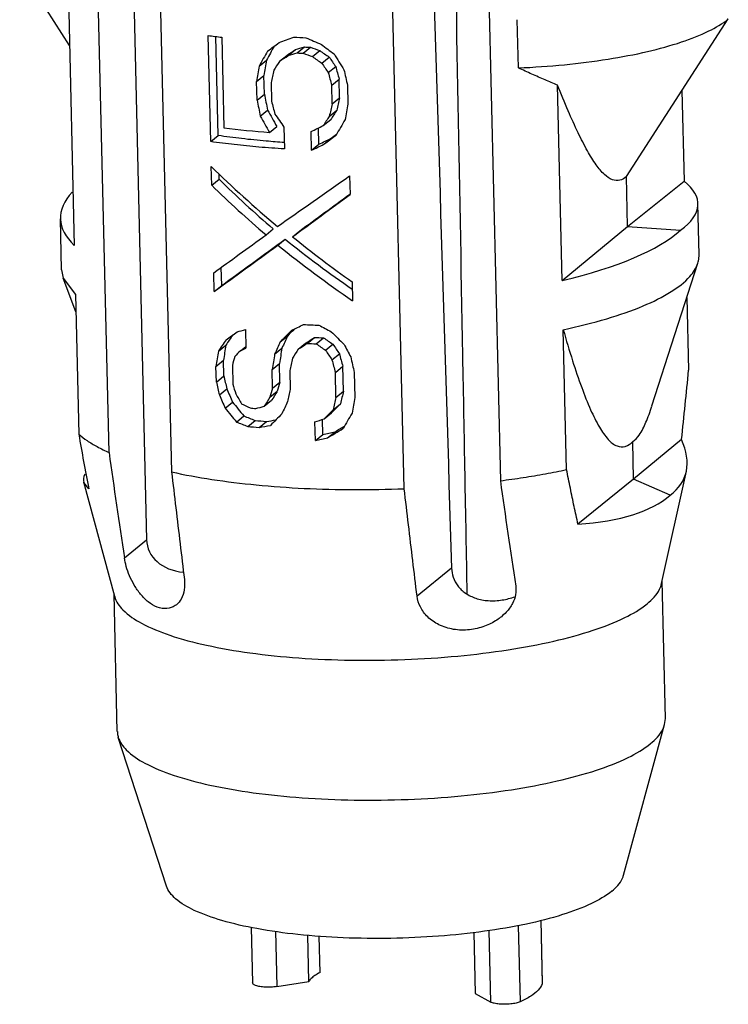
# Model space of a CAD drawing. Units: millimetres. Extents: x 1426 to 1787, y -410 to -159.
# Drawn here: x 1462 to 1468, y -392 to -383 of the extents above; entities that cross this region are included whole.
import ezdxf

# ---------------------------------------------------------------- set-up
doc = ezdxf.new("R2010")
doc.units = ezdxf.units.MM
doc.layers.add('02___PRT_ALL_AXES', color=7, linetype='Continuous')

# ---------------------------------------------------------------- blocks, each defined once
blk = doc.blocks.new('*u47')
at = {"layer": '02___PRT_ALL_AXES', "color": 7, "linetype": 'Continuous'}
for p, q in [((-131.1376, 31.1969), (-130.7161, 13.4124)), ((-131.0554, 14.2019), (-131.3195, 25.3446)), ((-130.7541, 25.1686), (-130.49, 14.026)), ((-127.7803, 25.0885), (-127.5162, 13.9459)), ((-128.3856, 13.8738), (-128.6497, 25.0164)), ((-131.4744, 20.4971), (-131.3696, 16.0752)), ((-131.4125, 17.8834), (-131.8633, 18.5867)), ((-127.3529, 17.6802), (-127.3632, 18.1163)), ((-126.3756, 16.6969), (-125.4545, 18.1231)), ((-130.1361, 17.0135), (-130.1589, 17.9737)), ((-130.0686, 17.0687), (-130.0898, 17.9642)), ((-130.0352, 17.9571), (-130.0158, 17.1381)), ((-129.4347, 17.7915), (-129.3686, 17.8453)), ((-129.3539, 17.8156), (-129.2877, 17.8697)), ((-129.2991, 17.8133), (-129.2328, 17.8675)), ((-129.2157, 17.7821), (-129.149, 17.8365)), ((-129.6977, 17.6967), (-129.6318, 17.7505)), ((-129.514, 17.7397), (-129.448, 17.7935)), ((-129.1307, 17.7234), (-129.0638, 17.778)), ((-129.0725, 17.6375), (-129.0053, 17.6923)), ((-129.7205, 17.5577), (-129.6545, 17.6115)), ((-129.7164, 17.3882), (-129.7205, 17.5577)), ((-129.6504, 17.4421), (-129.6545, 17.6115)), ((-129.5891, 17.5473), (-129.5851, 17.3779)), ((-129.0416, 17.5241), (-128.9742, 17.579)), ((-128.9702, 17.4096), (-128.9742, 17.579)), ((-129.0375, 17.3546), (-129.0416, 17.5241)), ((-128.8989, 17.523), (-128.8949, 17.3535)), ((-126.9577, 15.756), (-126.9997, 17.5248)), ((-125.8733, 17.4746), (-125.8539, 16.6567)), ((-129.7164, 17.3882), (-129.6504, 17.4421)), ((-129.0375, 17.3546), (-128.9702, 17.4096)), ((-129.687, 17.2448), (-129.621, 17.2986)), ((-129.0631, 17.2421), (-128.9959, 17.297)), ((-129.1173, 17.1585), (-129.0504, 17.2132)), ((-129.6049, 17.0974), (-129.5389, 17.1512)), ((-129.4731, 17.145), (-129.4684, 16.9473)), ((-129.2233, 16.9358), (-129.2273, 17.1052)), ((-129.1568, 16.9901), (-129.1602, 17.1377)), ((-130.1361, 17.0135), (-130.0686, 17.0687)), ((-129.1133, 16.9891), (-129.0464, 17.0437)), ((-129.2233, 16.9358), (-129.1568, 16.9901)), ((-130.1267, 16.6182), (-130.1307, 16.7876)), ((-130.1267, 16.6182), (-130.0592, 16.6733)), ((-130.0592, 16.6733), (-130.0603, 16.7206)), ((-128.8795, 16.704), (-128.8755, 16.5345)), ((-126.3649, 16.246), (-126.3756, 16.6969)), ((-126.3649, 16.246), (-125.8539, 16.6567)), ((-125.7179, 15.9904), (-125.7288, 16.4529)), ((-131.4846, 15.8537), (-131.4956, 16.3162)), ((-129.6354, 16.1695), (-129.5695, 16.2233)), ((-126.9577, 15.756), (-126.3649, 16.246)), ((-126.3649, 16.246), (-125.8866, 16.2114)), ((-129.5278, 16.0769), (-129.4619, 16.1307)), ((-129.3958, 16.1535), (-129.3298, 16.2074)), ((-131.4846, 15.8537), (-131.4699, 15.7793)), ((-130.0364, 15.7131), (-130.0403, 15.8763)), ((-126.1449, 14.6229), (-125.7291, 15.9154)), ((-131.4699, 15.7793), (-131.3591, 15.6313)), ((-131.3554, 15.4738), (-131.4699, 15.7793)), ((-130.104, 15.658), (-130.108, 15.8274)), ((-130.104, 15.658), (-130.0364, 15.7131)), ((-128.8568, 15.7438), (-128.8527, 15.5743)), ((-131.3591, 15.6313), (-131.3291, 14.3662)), ((-125.829, 15.6048), (-125.8134, 14.9477)), ((-129.8216, 15.3132), (-129.8175, 15.1438)), ((-129.5071, 15.2014), (-129.4411, 15.2552)), ((-129.2643, 15.188), (-129.198, 15.2421)), ((-129.1818, 15.1848), (-129.1152, 15.2391)), ((-126.9172, 14.047), (-126.9472, 15.3121)), ((-130.0667, 15.1179), (-129.9993, 15.1729)), ((-129.8677, 15.1211), (-129.818, 15.1616)), ((-129.5573, 15.0923), (-129.4914, 15.1461)), ((-129.3447, 15.1353), (-129.2786, 15.1893)), ((-129.0971, 15.1259), (-129.0303, 15.1804)), ((-129.0391, 15.0398), (-128.972, 15.0946)), ((-130.0879, 14.9802), (-130.0204, 15.0353)), ((-130.0846, 14.839), (-130.0879, 14.9802)), ((-130.017, 14.8941), (-130.0204, 15.0353)), ((-129.9399, 14.9887), (-129.9359, 14.8192)), ((-129.5803, 14.9531), (-129.5144, 15.0069)), ((-129.5104, 14.8374), (-129.5144, 15.0069)), ((-129.0082, 14.9263), (-128.941, 14.9812)), ((-128.9357, 14.7552), (-128.941, 14.9812)), ((-130.0846, 14.839), (-130.017, 14.8941)), ((-129.5763, 14.7836), (-129.5803, 14.9531)), ((-129.4209, 14.9421), (-129.4169, 14.7727)), ((-129.0029, 14.7004), (-129.0082, 14.9263)), ((-128.8373, 14.9248), (-128.832, 14.6988)), ((-129.5763, 14.7836), (-129.5104, 14.8374)), ((-130.0573, 14.7225), (-129.9899, 14.7775)), ((-129.6006, 14.701), (-129.5346, 14.7548)), ((-129.0029, 14.7004), (-128.9357, 14.7552)), ((-130.0053, 14.6028), (-129.9382, 14.6576)), ((-129.6508, 14.6206), (-129.5848, 14.6744)), ((-129.0283, 14.588), (-128.9613, 14.6427)), ((-129.9028, 14.4773), (-129.8361, 14.5317)), ((-129.1102, 14.5053), (-129.0435, 14.5597)), ((-129.8008, 14.4377), (-129.7345, 14.4918)), ((-129.6981, 14.4276), (-129.632, 14.4815)), ((-129.1886, 14.3103), (-129.1926, 14.4798)), ((-129.1222, 14.3645), (-129.1254, 14.5006)), ((-129.1886, 14.3103), (-129.1222, 14.3645)), ((-129.0783, 14.3351), (-129.0115, 14.3896)), ((-126.3107, 13.9591), (-126.3188, 14.2997)), ((-125.8773, 14.3185), (-126.3107, 13.9591)), ((-126.0578, 13.0158), (-125.8338, 14.0333)), ((-131.0041, 12.8986), (-131.2839, 13.9332)), ((-131.2386, 13.8742), (-131.2834, 13.9309)), ((-126.3107, 13.9591), (-126.814, 13.5542)), ((-125.9813, 13.8146), (-126.3107, 13.9591)), ((-130.9168, 13.2486), (-130.7161, 13.4124)), ((-127.9576, 13.1566), (-128.2697, 12.902)), ((-126.0234, 11.7962), (-126.0528, 13.0386)), ((-130.9808, 11.6787), (-131.0102, 12.9211)), ((-126.0302, 11.741), (-126.0234, 11.7962)), ((-126.4015, 10.378), (-126.0302, 11.741)), ((-130.5358, 10.28), (-130.9713, 11.6239)), ((-129.7686, 9.9063), (-129.7567, 9.4032)), ((-127.3546, 9.9234), (-127.3382, 9.2325)), ((-127.151, 9.9699), (-127.1374, 9.3964)), ((-127.1502, 9.9701), (-127.1367, 9.4006)), ((-129.5503, 9.8706), (-129.5384, 9.3709)), ((-129.2477, 9.4161), (-129.2577, 9.8351)), ((-129.157, 9.8279), (-129.1492, 9.4965)), ((-127.7573, 9.8601), (-127.7442, 9.3073)), ((-127.6025, 9.2309), (-127.6179, 9.8777)), ((-129.5384, 9.3709), (-129.2477, 9.4161)), ((-127.1368, 9.4007), (-127.1374, 9.3964)), ((-127.7442, 9.3073), (-127.6025, 9.2309))]:
    blk.add_line(p, q, dxfattribs=at)
for centre, radius, start, end in [((-129.1492, 25.016), 7.1143, 261.84083, 262.84558), ((-128.9145, 27.704), 9.7572, 267.23937, 267.88294), ((-128.9121, 27.5421), 9.7365, 267.39963, 267.7221), ((-128.8929, 26.9595), 9.0984, 267.5131, 267.85903), ((-128.9968, 25.3287), 8.2538, 262.90816, 265.77507), ((-128.8491, 25.201), 9.8525, 267.40227, 268.20276), ((-128.8272, 24.4201), 9.1855, 267.68654, 268.20316), ((-128.8462, 25.0055), 9.8264, 267.56131, 268.04287), ((-171.3514, 19.2554), 45.7413, 353.80387, 354.59613), ((-128.9462, 22.7547), 8.1927, 264.16377, 264.52479), ((-128.9453, 22.552), 8.1593, 263.98164, 264.70666), ((-128.9261, 21.9729), 7.5246, 263.83292, 264.61744), ((-109.1428, 18.1926), 22.5139, 189.78532, 191.05831), ((-37.3535, 27.3354), 94.6178, 187.978751, 188.562089), ((-39.2542, 26.2887), 89.1208, 187.960787, 188.580105)]:
    blk.add_arc(centre, radius, start, end, dxfattribs=at)
for centre, major_axis, ratio, start_param, end_param in [((-128.665, 18.6114), (2.8344, 2.1276), 0.014728, -1.92634, -1.887514), ((-128.6658, 18.6441), (2.8538, 1.184), 0.121541, -1.924041, -1.875434), ((-128.6713, 18.877), (2.8795, -1.1971), 0.348523, -1.635902, -1.586862), ((-128.6654, 18.6294), (2.7496, 4.7103), 0.079641, -4.495948, -4.466825), ((-128.6654, 18.6294), (2.5566, 4.3798), 0.079641, -4.49352, -4.464119), ((-128.6612, 18.4498), (2.64, 1.7677), 0.035732, -1.897286, -1.865932), ((-128.6626, 18.5092), (2.8579, 1.0044), 0.146671, -1.895486, -1.866286), ((-128.6626, 18.5092), (2.6574, 0.934), 0.146671, -1.890856, -1.859438), ((-128.6672, 18.7032), (2.8855, -0.9791), 0.345028, -1.673537, -1.644193), ((-128.6672, 18.7032), (2.683, -0.9104), 0.345028, -1.665201, -1.633603), ((-128.6704, 18.8379), (2.6448, -1.9163), 0.334916, -1.509542, -1.477793), ((-128.6753, 19.0481), (2.8335, -2.3243), 0.32495, -1.467598, -1.428075), ((-128.6736, 18.9769), (2.2645, 13.3637), 0.054856, -4.611194, -4.600747), ((-128.6593, 18.3719), (2.768, 4.2326), 0.074472, -4.513963, -4.494547), ((-128.6612, 18.4498), (2.8392, 1.9011), 0.035732, -1.89971, -1.870562), ((-128.6704, 18.8379), (2.8444, -2.0609), 0.334916, -1.520132, -1.490667), ((-128.68, 19.2452), (-2.7995, 4.5835), 0.223749, -4.51299, -4.493265), ((-128.68, 19.2452), (-2.6031, 4.2618), 0.223749, -4.500115, -4.478848), ((-128.6884, 19.5997), (-2.8041, 5.0722), 0.205969, -4.466763, -4.436906), ((-128.6736, 18.9769), (2.4354, 14.3723), 0.054856, -4.613901, -4.604188), ((-128.6571, 18.2796), (2.5183, 11.467), 0.064356, -4.644066, -4.634361), ((-128.7123, 20.6084), (-2.9597, 11.8588), 0.089831, -4.481647, -4.471758), ((-128.7123, 20.6084), (-2.752, 11.0266), 0.089831, -4.46723, -4.456562), ((-128.7426, 21.888), (-3.0339, 14.7652), 0.071324, -4.436963, -4.426964), ((-128.6382, 17.4823), (-3.0339, 14.7652), 0.071324, 1.562514, 1.572227), ((-128.6382, 17.4823), (-2.821, 13.7291), 0.071324, 1.559073, 1.56952), ((-128.6548, 18.1797), (-2.9597, 11.8588), 0.089831, -4.667159, -4.657453), ((-128.5996, 15.8509), (2.3415, 10.6623), 0.064356, 1.438228, 1.448896), ((-128.6465, 17.8299), (-2.6073, 4.7163), 0.205969, 1.569577, 1.6009), ((-128.5996, 15.8509), (2.5183, 11.467), 0.064356, 1.453424, 1.463313), ((-128.6319, 17.214), (2.5737, 3.9355), 0.074472, -4.684771, -4.663503), ((-128.5692, 14.5713), (2.4354, 14.3723), 0.054856, 1.38529, 1.395289), ((-128.6465, 17.8299), (-2.8041, 5.0722), 0.205969, -4.710902, -4.681779), ((-128.6524, 18.0812), (-2.7981, 4.0921), 0.243736, -4.679023, -4.649896), ((-128.6319, 17.214), (2.768, 4.2326), 0.074472, -4.670353, -4.650629), ((-128.6235, 16.8596), (2.7496, 4.7103), 0.079641, 1.542364, 1.572222), ((-128.6435, 17.7028), (2.8481, 1.4523), 0.086252, -1.820999, -1.78174), ((-128.6394, 17.5334), (2.6482, 1.3503), 0.086252, -1.811163, -1.768866), ((-128.6365, 17.4112), (2.8344, 2.1277), 0.014728, -1.750848, -1.711324), ((-128.6365, 17.4112), (2.6355, 1.9783), 0.014728, -1.737973, -1.719326), ((-128.6394, 17.5334), (2.8481, 1.4523), 0.086252, -1.820999, -1.78174), ((-128.6278, 17.0426), (2.8348, -2.2902), 0.326336, 4.431887, 4.656692), ((-128.6238, 16.8745), (2.6362, -2.1228), 0.326625, -1.86818, -1.667889), ((-128.6265, 16.9891), (2.8369, 2.0142), 0.024874, -1.913197, -1.677736), ((-128.6128, 16.4086), (2.884, 0.0426), 0.249669, -0.33608, 0.291969), ((-128.6238, 16.8745), (2.8351, -2.283), 0.326625, -1.851898, -1.665916), ((-128.6128, 16.4086), (2.8828, 0.0948), 0.297185, 9.142101, 9.711796), ((-128.622, 16.7993), (2.8352, 2.0918), 0.017856, -1.860378, -1.67348), ((-128.622, 16.7993), (2.6362, 1.945), 0.017856, -1.855748, -1.681364), ((-128.6128, 16.4086), (2.8828, 0.0948), 0.297185, -0.96908, -0.341031), ((-128.6265, 16.9866), (2.8352, 2.0918), 0.017856, -2.133746, -1.947765), ((-128.6225, 16.8185), (2.6361, 1.9508), 0.017307, -2.149681, -1.907635), ((-128.6238, 16.872), (2.6396, -2.0392), 0.330135, -1.633822, -1.406281), ((-128.6283, 17.0618), (2.8351, -2.283), 0.326625, -1.578529, -1.391631), ((-128.6225, 16.8185), (2.8351, 2.098), 0.017307, -2.133398, -1.908593), ((-128.6238, 16.872), (2.8388, -2.1931), 0.330135, -1.63478, -1.399319), ((-128.6015, 15.9334), (2.6192, 2.6197), 0.03223, -4.443694, -4.418467), ((-128.6033, 16.0084), (2.8481, 1.4523), 0.086252, -1.898979, -1.860058), ((-128.6112, 16.3418), (2.8675, -1.5239), 0.347833, -1.57667, -1.537351), ((-128.6175, 16.6083), (2.5902, 3.4935), 0.06584, -4.269369, -4.240727), ((-128.6106, 16.3168), (2.8344, 2.1276), 0.014728, -2.092182, -2.052901), ((-128.6068, 16.1557), (2.8579, 1.0044), 0.146671, -2.090021, -2.060698), ((-128.6015, 15.9334), (2.8169, 2.8175), 0.03223, -4.456352, -4.417509), ((-128.6006, 15.8965), (2.5221, 5.2722), 0.083474, -4.55065, -4.529774), ((-128.5978, 15.7763), (2.64, 1.7677), 0.035732, -1.855468, -1.824021), ((-128.6083, 16.2209), (2.6448, -1.9163), 0.334916, -1.52009, -1.488395), ((-128.6173, 16.6003), (-2.8091, 3.0951), 0.289681, -4.549016, -4.509416), ((-128.6175, 16.6083), (2.7857, 3.7571), 0.06584, -4.285859, -4.256223), ((-128.6683, 18.751), (2.2645, 13.3637), 0.054856, -4.43205, -4.421347), ((-128.604, 16.0366), (2.8481, 1.4523), 0.086252, -2.074007, -2.054471), ((-128.6006, 15.8965), (2.7124, 5.6701), 0.083474, -4.549692, -4.530281), ((-128.602, 15.9551), (2.2645, 13.3637), 0.054856, -4.642517, -4.632078), ((-128.5978, 15.7763), (2.8392, 1.9011), 0.035732, -1.860836, -1.831612), ((-128.6083, 16.2209), (2.8444, -2.0609), 0.334916, -1.529926, -1.500504), ((-128.6174, 16.6047), (-2.6031, 4.2618), 0.223749, -4.510717, -4.489493), ((-128.6323, 17.2303), (-2.8193, 6.0453), 0.176366, -4.449533, -4.429606), ((-128.6683, 18.751), (2.4354, 14.3723), 0.054856, -4.447546, -4.437629), ((-128.6279, 17.0457), (2.6089, 8.5647), 0.0759, -4.45661, -4.446797), ((-128.6082, 16.2158), (2.8169, 2.8175), 0.03223, -4.281323, -4.261739), ((-128.602, 15.9551), (2.4354, 14.3723), 0.054856, -4.643024, -4.633318), ((-128.5848, 15.2295), (2.5183, 11.467), 0.064355, -4.682909, -4.673193), ((-128.5937, 15.6043), (2.768, 4.2326), 0.074472, -4.552837, -4.53339), ((-128.6174, 16.6047), (-2.7995, 4.5835), 0.223749, -4.522827, -4.503136), ((-128.6481, 17.8973), (-2.752, 11.0266), 0.089831, -4.477875, -4.46723), ((-128.6811, 19.2898), (-3.0339, 14.7652), 0.071325, -4.436963, -4.426963), ((-128.6481, 17.8973), (-2.9597, 11.8588), 0.089831, -4.491518, -4.481647), ((-128.5343, 13.0962), (-2.752, 11.0266), 0.089831, 1.384645, 1.395348), ((-128.5343, 13.0962), (-2.9597, 11.8588), 0.089831, 1.400927, 1.410844), ((-128.5608, 14.2172), (-2.8858, 8.9532), 0.120171, 1.464839, 1.474651), ((-128.5957, 15.6901), (2.4258, 7.9636), 0.0759, -4.582023, -4.571583), ((-128.562, 14.265), (-2.8193, 6.0453), 0.176366, 1.41323, 1.433005), ((-128.562, 14.265), (-2.6215, 5.6211), 0.176366, 1.397733, 1.419064), ((-128.5756, 14.8396), (-2.7995, 4.5835), 0.223749, 1.458344, 1.477928), ((-128.593, 15.576), (2.768, 4.2326), 0.074472, -4.455723, -4.4363), ((-128.5957, 15.6901), (2.6089, 8.5647), 0.0759, -4.583263, -4.573556), ((-128.593, 15.576), (2.5737, 3.9355), 0.074472, -4.453751, -4.43286), ((-128.5808, 15.0601), (2.5183, 11.467), 0.064355, -4.673193, -4.663482), ((-128.5393, 13.3091), (2.5183, 11.467), 0.064355, 1.463313, 1.473184), ((-128.5393, 13.3091), (2.3415, 10.6623), 0.064355, 1.448896, 1.45954), ((-128.5063, 11.9166), (2.4354, 14.3723), 0.054856, 1.38529, 1.395289), ((-128.5745, 14.7929), (-2.612, 2.8779), 0.289682, 1.35918, 1.401583), ((-128.5855, 15.2578), (2.8855, -0.9791), 0.345028, -1.906995, -1.877705), ((-128.5894, 15.4214), (2.8579, 1.0044), 0.14667, -2.031465, -2.002296), ((-128.5852, 15.2469), (2.7124, 5.6701), 0.083474, -4.569107, -4.549692), ((-128.5761, 14.8602), (2.6192, 2.6197), 0.03223, -4.597087, -4.56528), ((-128.5745, 14.7929), (-2.8091, 3.0951), 0.289682, 1.373121, 1.412464), ((-128.5819, 15.1041), (2.6872, -0.6587), 0.335586, -1.972562, -1.930437), ((-128.5861, 15.2839), (2.8169, 2.8175), 0.03223, -4.417509, -4.378685), ((-128.5761, 14.8602), (2.8169, 2.8175), 0.03223, -4.583444, -4.553932), ((-128.5605, 14.2049), (2.7495, 4.7103), 0.079641, 1.542364, 1.572221), ((-128.5819, 15.1041), (2.89, -0.7085), 0.335586, -1.961681, -1.92256), ((-128.5848, 15.2268), (2.8638, 0.778), 0.179203, -2.01822, -1.979357), ((-128.5848, 15.2268), (2.6628, 0.7234), 0.179203, -2.023133, -1.987884), ((-128.5829, 15.1484), (2.8579, 1.0044), 0.14667, -1.837008, -1.807626), ((-128.5758, 14.8468), (2.6433, 1.6003), 0.054597, -1.769356, -1.736731), ((-128.5796, 15.008), (2.6628, 0.7234), 0.179203, -1.824407, -1.78218), ((-128.5758, 14.8468), (2.8428, 1.721), 0.054597, -1.781465, -1.732105), ((-128.5796, 15.008), (2.8638, 0.778), 0.179203, -1.833492, -1.794289), ((-128.8279, 15.0561), (2.9818, -1.0667), 0.321199, -0.20814, 0.298649), ((-128.3329, 15.0316), (2.9479, 1.1083), 0.162707, 2.993147, 3.12602), ((-128.8152, 15.0665), (2.974, -1.0518), 0.368647, -0.71065, -0.203861), ((-130.2338, 13.4873), (0.4701, 0.1486), 0.726656, 2.933802, 4.172927)]:
    blk.add_ellipse(centre, major_axis=major_axis, ratio=ratio, start_param=start_param, end_param=end_param, dxfattribs=at)
for points, start_tangent, end_tangent in [([(-128.5127, 31.3693), (-128.3295, 25.3263), (-128.1425, 19.1872), (-127.9576, 13.1566)], (0.030239, -0.999543), (0.030759, -0.999527)), ([(-127.8156, 12.9216), (-127.8552, 15.079), (-127.9447, 19.9315), (-127.989, 22.3266)], (-0.018323, 0.999832), (-0.018535, 0.999828)), ([(-127.3529, 17.6802), (-126.9366, 17.7093), (-126.5422, 17.7595), (-126.1844, 17.8288), (-125.8765, 17.9148), (-125.6301, 18.0141), (-125.4545, 18.1231)], (0.99908, 0.042877), (0.774806, 0.632199)), ([(-126.9997, 17.5248), (-127.1122, 17.572), (-127.2301, 17.6239), (-127.3529, 17.6802)], (-0.92596, 0.377621), (-0.905827, 0.423648)), ([(-126.3756, 16.6969), (-126.4355, 16.6635), (-126.5021, 16.6679), (-126.5734, 16.7148), (-126.6486, 16.8028), (-126.7278, 16.9294), (-126.8121, 17.0923), (-126.9023, 17.2907), (-126.9997, 17.5248)], (-0.75598, -0.654595), (-0.372502, 0.928031)), ([(-129.4684, 16.9473), (-129.6996, 16.964), (-129.9221, 16.9861), (-130.1361, 17.0135)], (-0.998222, 0.05961), (-0.989855, 0.142081)), ([(-129.4699, 17.0053), (-129.6333, 17.0179), (-129.856, 17.0404), (-130.0686, 17.0687)], (-0.997786, 0.066513), (-0.988982, 0.148033)), ([(-125.7288, 15.9153), (-125.7235, 15.9357), (-125.7189, 15.9903)], (0.297973, 0.954574), (-0.033708, 0.999432)), ([(-126.9472, 15.3121), (-126.5522, 15.4119), (-126.223, 15.5281), (-125.9702, 15.6569), (-125.8019, 15.7943), (-125.7288, 15.9153)], (0.977955, 0.208815), (0.297973, 0.954574)), ([(-126.9472, 15.3121), (-126.863, 15.031), (-126.7807, 14.7893), (-126.6997, 14.588), (-126.6194, 14.4299), (-126.5396, 14.3192), (-126.4611, 14.2609), (-126.3863, 14.2568), (-126.3188, 14.2997)], (0.273256, -0.961941), (0.716448, 0.69764)), ([(-126.3188, 14.2997), (-126.2611, 14.3589), (-126.1995, 14.4744), (-126.1459, 14.6198)], (0.844487, 0.535576), (0.30604, 0.952019)), ([(-131.3291, 14.3662), (-131.2543, 14.3092), (-131.1629, 14.2543), (-131.0554, 14.2019)], (0.752768, -0.658286), (0.914536, -0.404505)), ([(-130.49, 14.026), (-130.4513, 13.6995), (-130.4126, 13.3756), (-130.3741, 13.0542)], (0.117611, -0.99306), (0.119447, -0.992841)), ([(-130.49, 14.026), (-130.1262, 13.9585), (-129.7235, 13.9085), (-129.2918, 13.8773), (-128.8421, 13.8656), (-128.3856, 13.8738)], (0.97624, -0.216693), (0.999218, 0.039549)), ([(-127.5162, 13.9459), (-127.3083, 13.9754), (-127.1082, 14.0092), (-126.9172, 14.047)], (0.991719, 0.128424), (0.977955, 0.208815)), ([(-126.814, 13.5542), (-126.8488, 13.7134), (-126.8832, 13.8778), (-126.9172, 14.047)], (-0.218214, 0.975901), (-0.193883, 0.981025)), ([(-128.2697, 12.902), (-128.3082, 13.2233), (-128.3469, 13.5473), (-128.3856, 13.8738)], (-0.119447, 0.992841), (-0.117611, 0.99306)), ([(-130.4458, 12.8245), (-130.4567, 12.8163), (-130.5321, 12.7895), (-130.6188, 12.8026), (-130.7006, 12.8501), (-130.7701, 12.9193), (-130.8267, 13.001), (-130.8697, 13.0869), (-130.8996, 13.171), (-130.9168, 13.2486)], (-0.773578, -0.633701), (-0.149561, 0.988752)), ([(-127.9576, 13.1566), (-127.9423, 13.0734), (-127.9008, 12.9957), (-127.8325, 12.93), (-127.7389, 12.8831), (-127.6256, 12.8614), (-127.4991, 12.8678), (-127.3847, 12.896)], (0.030759, -0.999527), (0.94866, 0.316297)), ([(-130.3741, 13.0542), (-130.3752, 12.9589), (-130.403, 12.8762), (-130.4458, 12.8245)], (0.119447, -0.992841), (-0.773578, -0.633701)), ([(-126.1885, 12.833), (-126.076, 12.9648), (-126.059, 13.0161)], (0.774806, 0.632199), (0.205335, 0.978692)), ([(-127.3776, 12.9926), (-127.3787, 12.9162), (-127.4064, 12.8362), (-127.4627, 12.7574), (-127.5069, 12.7159)], (0.149561, -0.988752), (-0.773805, -0.633424)), ([(-131.0043, 12.8986), (-130.9293, 12.7775), (-130.7602, 12.6566), (-130.5055, 12.5489), (-130.1749, 12.4587), (-129.7812, 12.3894), (-129.3395, 12.3437), (-128.8668, 12.3233), (-128.3812, 12.329), (-127.9015, 12.3605), (-127.4459, 12.4168), (-127.0321, 12.4956), (-126.6759, 12.5938), (-126.3911, 12.7078), (-126.1885, 12.833)], (0.247351, -0.968926), (0.774806, 0.632199)), ([(-127.5069, 12.7159), (-127.5476, 12.686), (-127.6591, 12.6299), (-127.7943, 12.5982), (-127.9402, 12.602), (-128.0716, 12.6439), (-128.1733, 12.7151), (-128.2398, 12.8046), (-128.2697, 12.902)], (-0.773805, -0.633424), (-0.119447, 0.992841)), ([(-130.9799, 11.6787), (-130.9762, 11.642), (-130.9715, 11.6238)], (0.002232, -0.999998), (0.300073, -0.953916)), ([(-126.1585, 11.5679), (-126.046, 11.6997), (-126.0313, 11.7412)], (0.774806, 0.632199), (0.246903, 0.96904)), ([(-130.9715, 11.6238), (-130.8993, 11.5124), (-130.7302, 11.3914), (-130.4755, 11.2838), (-130.1449, 11.1936), (-129.7512, 11.1243), (-129.3096, 11.0786), (-128.8368, 11.0582), (-128.3513, 11.0639), (-127.8715, 11.0954), (-127.4159, 11.1517), (-127.0021, 11.2305), (-126.6459, 11.3287), (-126.3611, 11.4426), (-126.1585, 11.5679)], (0.300073, -0.953916), (0.774806, 0.632199)), ([(-126.5088, 10.2332), (-126.4117, 10.3499), (-126.4026, 10.378)], (0.774806, 0.632199), (0.234413, 0.972137)), ([(-126.5088, 10.2332), (-126.6922, 10.1217), (-126.9532, 10.0212), (-127.2805, 9.9362), (-127.6598, 9.8704), (-128.0745, 9.8267), (-128.5064, 9.8069), (-128.9368, 9.8119), (-129.3467, 9.8416), (-129.7183, 9.8946), (-130.0354, 9.9685), (-130.284, 10.0603), (-130.4533, 10.1658), (-130.5359, 10.28)], (-0.774806, -0.632199), (-0.278233, 0.960514)), ([(-129.1492, 9.4965), (-129.1939, 9.4706), (-129.227, 9.4437), (-129.2477, 9.4161)], (-0.894439, -0.44719), (-0.463656, -0.886015)), ([(-129.5384, 9.3709), (-129.5897, 9.3658), (-129.6429, 9.3658), (-129.6914, 9.3708), (-129.7292, 9.3802), (-129.7517, 9.393), (-129.7564, 9.4031)], (-0.988155, -0.153456), (-0.102958, 0.994686)), ([(-127.1374, 9.3964), (-127.1733, 9.3397), (-127.2408, 9.2847), (-127.3382, 9.2325)], (-0.327645, -0.944801), (-0.911807, -0.410619)), ([(-127.3382, 9.2325), (-127.3743, 9.221), (-127.4219, 9.2133), (-127.4748, 9.2104), (-127.5267, 9.2127), (-127.5711, 9.2198), (-127.6025, 9.2309)], (-0.911807, -0.410619), (-0.880157, 0.474683))]:
    blk.add_spline(points, degree=3, dxfattribs=dict(at, start_tangent=start_tangent, end_tangent=end_tangent))

msp = doc.modelspace()

# ---------------------------------------------------------------- block references
msp.add_blockref('*u47', (1593.5704, -401.2788))

doc.saveas('drawing.dxf')
